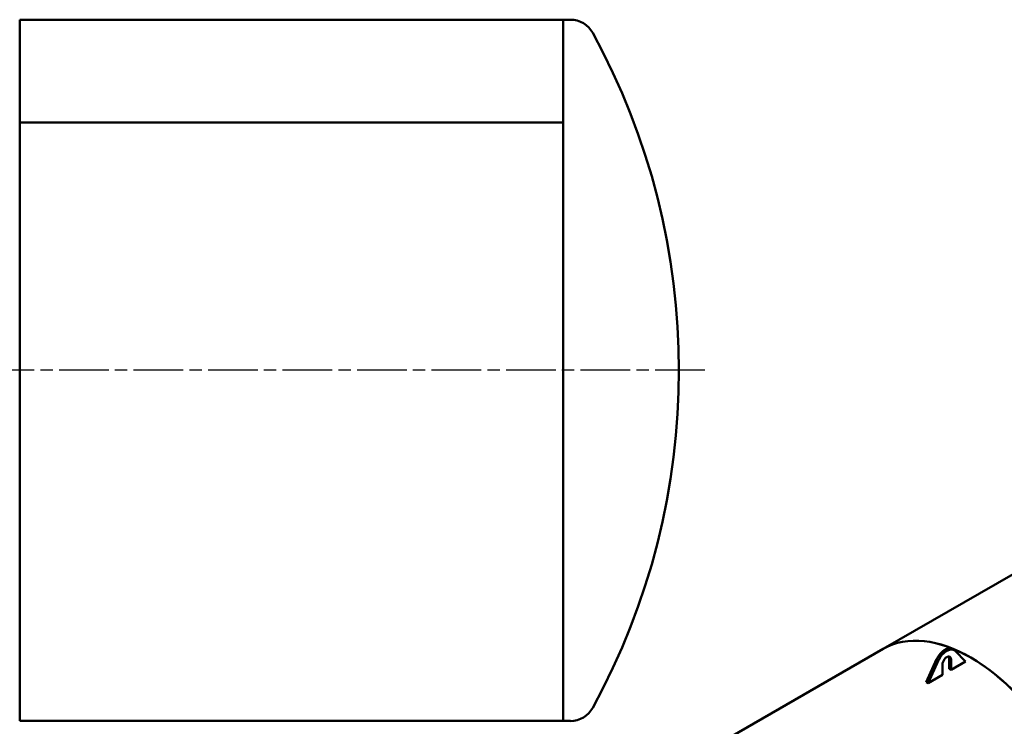
# Model space of a CAD drawing. Units: millimetres. Extents: x 0 to 14850, y 0 to 22275.
# Drawn here: x 9233 to 12041, y 3487 to 5502 of the extents above; entities that cross this region are included whole.
import ezdxf

# ---------------------------------------------------------------- set-up
doc = ezdxf.new("R2010")
doc.units = ezdxf.units.MM
doc.header["$LTSCALE"] = 25
doc.linetypes.add('CHAIN', pattern=[0.3543, 0.2362, -0.0295, 0.0591, -0.0295])
for name, color, linetype, lineweight in [('Mittellinie (ISO)', 7, 'Continuous', 25), ('Sichtbar (ISO)', 7, 'Continuous', 50), ('Sichtbar schmal (ISO)', 7, 'Continuous', 35)]:
    doc.layers.add(name, color=color, linetype=linetype, lineweight=lineweight)

msp = doc.modelspace()

# ---------------------------------------------------------------- linework, layer by layer
at = {"layer": 'Mittellinie (ISO)', "linetype": 'CHAIN', "ltscale": 23.990969}
msp.add_line((11186.7, 4502.5), (1007.3, 4502.5), dxfattribs=at)
at = {"layer": 'Sichtbar (ISO)'}
for p, q in [((9232.8, 5209.6), (9232.8, 5502.5)), ((10782.8, 5502.5), (9232.8, 5502.5)), ((10782.8, 5502.5), (10782.8, 3502.5)), ((10803.8, 5502.5), (10782.8, 5502.5)), ((10782.8, 5209.6), (10782.8, 5502.5)), ((10782.8, 5209.6), (9232.8, 5209.6)), ((10782.8, 5209.6), (9232.8, 5209.6)), ((9232.8, 3502.5), (9232.8, 5209.6)), ((10782.8, 3502.5), (10782.8, 5209.6)), ((11695.9, 3708), (12243.9, 4023.6)), ((11695.9, 3708), (11147.8, 3392.4)), ((11898.5, 3704.7), (11893.2, 3707.7)), ((11884.4, 3651.4), (11884.4, 3680.5)), ((11930.9, 3672.1), (11901.7, 3702.2)), ((11818.4, 3613.5), (11848.4, 3678.7)), ((11853.7, 3675.6), (11823.8, 3610.4)), ((11848.4, 3678.7), (11853.7, 3675.6)), ((11864.9, 3634.1), (11864.9, 3663.2)), ((11884.4, 3651.4), (11889.7, 3648.4)), ((11889.7, 3677.4), (11889.7, 3648.4)), ((11889.7, 3648.4), (11930.9, 3672.1)), ((11823.8, 3610.4), (11864.9, 3634.1)), ((11818.4, 3613.5), (11823.8, 3610.4)), ((10782.8, 3502.5), (9232.8, 3502.5)), ((10803.8, 3502.5), (10782.8, 3502.5))]:
    msp.add_line(p, q, dxfattribs=at)
for centre, radius, start, end in [((10803.8, 5429.8), 72.7, 28.6629, 90), ((9107.4, 4502.5), 2006, 331.3371, 28.6629), ((10803.8, 3575.1), 72.7, 270, 331.3371)]:
    msp.add_arc(centre, radius, start, end, dxfattribs=at)
for centre, major_axis, start_param, end_param in [((11945.4, 3274.7), (-249.5, 433.3), 3.141593, 6.283185), ((11945.4, 3274.7), (-249.5, 433.3), 4.714323, 6.283185), ((11872, 3670.9), (21.2, 36.8), 0, 1.689875), ((11877.3, 3667.8), (21.2, 36.8), 6.119647, 7.97306), ((11877.3, 3670.3), (8.7, 15.2), 5.495853, 8.637446), ((11872, 3673.3), (8.7, 15.2), 5.495853, 5.975911)]:
    msp.add_ellipse(centre, major_axis=major_axis, ratio=0.578093, start_param=start_param, end_param=end_param, dxfattribs=at)
at = {"layer": 'Sichtbar schmal (ISO)'}
msp.add_line((11884.4, 3680.5), (11889.7, 3677.4), dxfattribs=at)

doc.saveas('drawing.dxf')
